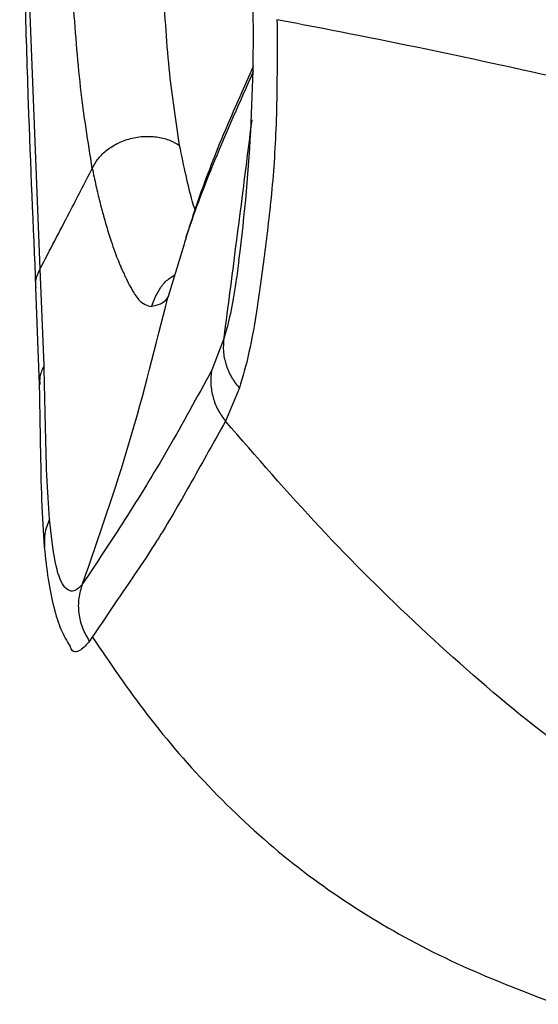
# Paper-space layout '_Back' of a CAD drawing. Units: millimetres. Extents: x -481 to 250, y -16 to 991.
# Drawn here: x -347 to -319, y 409 to 463 of the extents above; entities that cross this region are included whole.
import ezdxf

# ---------------------------------------------------------------- set-up
doc = ezdxf.new("R2010")
doc.units = ezdxf.units.MM

psp = doc.layouts.new('_Back')

# ---------------------------------------------------------------- linework, layer by layer
at = {"color": 7, "linetype": 'Continuous', "lineweight": 25}
for p, q in [((-346.218, 448.845), (-347.224, 474.632)), ((-338.33, 450.204), (-339.206, 447.326)), ((-345.996, 443.548), (-346.218, 448.845)), ((-346.462, 447.824), (-346.265, 442.496)), ((-336.131, 445.073), (-336.825, 443.261)), ((-335.295, 442.328), (-336.059, 440.5)), ((-343.375, 428.634), (-343.508, 428.438))]:
    psp.add_line(p, q, dxfattribs=at)
psp.add_arc((-431.038, 461.645), 96.509, 352.66812, 1.66157, dxfattribs=at)
for points, knots in [([(-338.57, 455.613), (-338.781, 456.988), (-339.214, 459.808), (-339.475, 464.689), (-339.876, 469.545), (-340.143, 472.894), (-340.277, 474.568)], [0, 0, 0, 0, 0.240742, 0.493413, 0.746668, 1, 1, 1, 1]), ([(-347.337, 474.008), (-347.241, 470.474), (-347.095, 465.075), (-346.834, 456.394), (-346.608, 451.188), (-346.462, 447.824)], [0, 0, 0, 0, 0.401332, 0.613235, 1, 1, 1, 1]), ([(-343.36, 454.355), (-343.591, 455.8), (-344.052, 458.685), (-344.403, 463.664), (-344.819, 468.489), (-345.052, 471.79), (-345.169, 473.44)], [0, 0, 0, 0, 0.250597, 0.500361, 0.750168, 1, 1, 1, 1]), ([(-333.235, 462.506), (-333.229, 460.93), (-333.216, 457.786), (-333.433, 453.61), (-333.878, 449.968), (-334.298, 446.788), (-334.757, 444.126), (-335.115, 442.928), (-335.295, 442.328)], [0, 0, 0, 0, 0.166113, 0.331323, 0.497341, 0.6649, 0.8323, 1, 1, 1, 1]), ([(-298.824, 454.919), (-301.846, 455.627), (-307.907, 457.049), (-316.654, 459.067), (-325.195, 460.949), (-330.542, 461.984), (-333.236, 462.506)], [0, 0, 0, 0, 0.2481715, 0.4978043, 0.7469931, 1, 1, 1, 1]), ([(-334.532, 459.94), (-335.031, 458.832), (-336.157, 456.33), (-337.385, 453.187), (-337.979, 451.355), (-338.243, 450.541)], [0, 0, 0, 0, 0.306546, 0.692023, 1, 1, 1, 1]), ([(-334.537, 459.665), (-335.274, 458.003), (-336.801, 454.561), (-337.926, 451.544), (-338.29, 450.335), (-338.33, 450.204)], [0, 0, 0, 0, 0.454257, 0.940904, 1, 1, 1, 1]), ([(-336.131, 445.073), (-335.795, 447.67), (-335.279, 451.653), (-334.774, 455.638), (-334.599, 457.024)], [0, 0, 0, 0, 0.652014, 1, 1, 1, 1]), ([(-343.36, 454.355), (-343.27, 454.521), (-343.083, 454.868), (-342.617, 455.338), (-342.006, 455.739), (-341.276, 456.016), (-340.499, 456.135), (-339.753, 456.09), (-339.093, 455.916), (-338.739, 455.711), (-338.57, 455.613)], [0, 0, 0, 0, 0.11195, 0.234379, 0.364947, 0.5, 0.635053, 0.765621, 0.88805, 1, 1, 1, 1]), ([(-337.726, 452.082), (-337.777, 452.24), (-338.05, 453.081), (-338.337, 454.478), (-338.57, 455.613)], [0, 0, 0, 0, 0.188096, 1, 1, 1, 1]), ([(-346.218, 448.845), (-345.683, 449.873), (-344.727, 451.709), (-343.778, 453.546), (-343.36, 454.355)], [0, 0, 0, 0, 0.56, 1, 1, 1, 1]), ([(-343.36, 454.355), (-343.293, 454.034), (-343.162, 453.405), (-342.954, 452.539), (-342.729, 451.681), (-342.436, 450.676), (-342.149, 449.823), (-341.919, 449.249), (-341.818, 449.01), (-341.774, 448.908), (-341.753, 448.86), (-341.741, 448.832), (-341.731, 448.811), (-341.721, 448.789), (-341.706, 448.756), (-341.681, 448.7), (-341.641, 448.614), (-341.595, 448.515), (-341.549, 448.418), (-341.5, 448.315), (-341.389, 448.087), (-341.158, 447.649), (-340.716, 446.935), (-340.348, 446.839), (-340.111, 446.778)], [0, 0, 0, 0, 0.069396, 0.136115, 0.201425, 0.281047, 0.404302, 0.458645, 0.482509, 0.492992, 0.4976, 0.501219, 0.503495, 0.506045, 0.509845, 0.516639, 0.528669, 0.544714, 0.557533, 0.569638, 0.588898, 0.657562, 0.779925, 1, 1, 1, 1]), ([(-335.318, 449.328), (-335.344, 449.128), (-335.399, 448.709), (-335.55, 447.672), (-335.779, 446.323), (-336.014, 445.49), (-336.131, 445.073)], [0, 0, 0, 0, 0.111666, 0.233635, 0.616631, 1, 1, 1, 1]), ([(-346.443, 447.829), (-346.45, 447.979), (-346.466, 448.325), (-346.307, 448.658), (-346.218, 448.845)], [0, 0, 0, 0, 0.436596, 1, 1, 1, 1]), ([(-340.111, 446.778), (-339.968, 447.148), (-339.747, 447.72), (-339.239, 448.269), (-338.951, 448.451), (-338.843, 448.519)], [0, 0, 0, 0, 0.534574, 0.824979, 1, 1, 1, 1]), ([(-343.891, 431.578), (-342.992, 434.167), (-341.195, 439.345), (-339.869, 444.666), (-339.206, 447.326)], [0, 0, 0, 0, 0.499995, 1, 1, 1, 1]), ([(-339.206, 447.326), (-339.276, 447.2), (-339.417, 446.947), (-339.88, 446.834), (-340.111, 446.778)], [0, 0, 0, 0, 0.499153, 1, 1, 1, 1]), ([(-335.295, 442.328), (-335.449, 442.525), (-335.757, 442.919), (-336.038, 443.612), (-336.19, 444.34), (-336.151, 444.829), (-336.131, 445.073)], [0, 0, 0, 0, 0.249924, 0.5, 0.750076, 1, 1, 1, 1]), ([(-345.996, 443.548), (-346.096, 443.343), (-346.26, 443.008), (-346.244, 442.655), (-346.238, 442.517)], [0, 0, 0, 0, 0.6099298, 1, 1, 1, 1]), ([(-345.7, 435.128), (-345.755, 435.9), (-345.865, 437.439), (-345.923, 440.347), (-345.972, 442.478), (-345.996, 443.548)], [0, 0, 0, 0, 0.333851, 0.665724, 1, 1, 1, 1]), ([(-336.825, 443.261), (-337.615, 441.817), (-339.193, 438.931), (-341.587, 435.027), (-343.123, 432.728), (-343.891, 431.578)], [0, 0, 0, 0, 0.333291, 0.666652, 1, 1, 1, 1]), ([(-336.825, 443.261), (-336.848, 443.016), (-336.892, 442.527), (-336.757, 441.796), (-336.496, 441.099), (-336.205, 440.699), (-336.059, 440.5)], [0, 0, 0, 0, 0.24993, 0.5, 0.75007, 1, 1, 1, 1]), ([(-346.266, 442.516), (-346.246, 441.397), (-346.207, 439.148), (-346.156, 436.047), (-346.046, 434.42), (-345.99, 433.599)], [0, 0, 0, 0, 0.329047, 0.661465, 1, 1, 1, 1]), ([(-336.059, 440.5), (-336.676, 439.394), (-337.907, 437.184), (-339.679, 434.073), (-341.617, 431.243), (-342.804, 429.482), (-343.375, 428.634)], [0, 0, 0, 0, 0.254737, 0.509204, 0.763759, 1, 1, 1, 1]), ([(-313.249, 419.433), (-315.36, 420.95), (-319.581, 423.985), (-325.429, 429.142), (-330.966, 434.62), (-334.361, 438.54), (-336.059, 440.5)], [0, 0, 0, 0, 0.249982, 0.499978, 0.749986, 1, 1, 1, 1]), ([(-345.7, 435.128), (-345.808, 434.864), (-346.013, 434.368), (-345.986, 433.844), (-345.973, 433.599)], [0, 0, 0, 0, 0.532039, 1, 1, 1, 1]), ([(-343.891, 431.578), (-344.044, 431.407), (-344.348, 431.066), (-344.954, 431.312), (-345.424, 432.591), (-345.608, 434.282), (-345.7, 435.128)], [0, 0, 0, 0, 0.2491245, 0.4976382, 0.7487409, 1, 1, 1, 1]), ([(-345.99, 433.599), (-345.926, 432.997), (-345.797, 431.786), (-345.484, 430.264), (-345.089, 429.012), (-344.758, 428.458), (-344.592, 428.18)], [0, 0, 0, 0, 0.244835, 0.492727, 0.745334, 1, 1, 1, 1]), ([(-343.508, 428.438), (-343.644, 428.673), (-343.92, 429.149), (-344.107, 429.962), (-344.121, 430.794), (-343.967, 431.319), (-343.891, 431.578)], [0, 0, 0, 0, 0.246496, 0.500001, 0.753504, 1, 1, 1, 1]), ([(-343.352, 428.651), (-342.381, 427.225), (-340.369, 424.267), (-336.801, 420.159), (-332.7, 416.372), (-328.103, 413.165), (-323.13, 410.534), (-319.625, 409.2), (-317.869, 408.531)], [0, 0, 0, 0, 0.156116, 0.323686, 0.491845, 0.660614, 0.829962, 1, 1, 1, 1]), ([(-343.508, 428.438), (-343.666, 428.257), (-343.988, 427.887), (-344.444, 427.74), (-344.589, 428.195), (-344.595, 428.214)], [0, 0, 0, 0, 0.48212, 0.978786, 1, 1, 1, 1])]:
    psp.add_open_spline(points, degree=3, knots=knots, dxfattribs=at)

doc.saveas('drawing.dxf')
